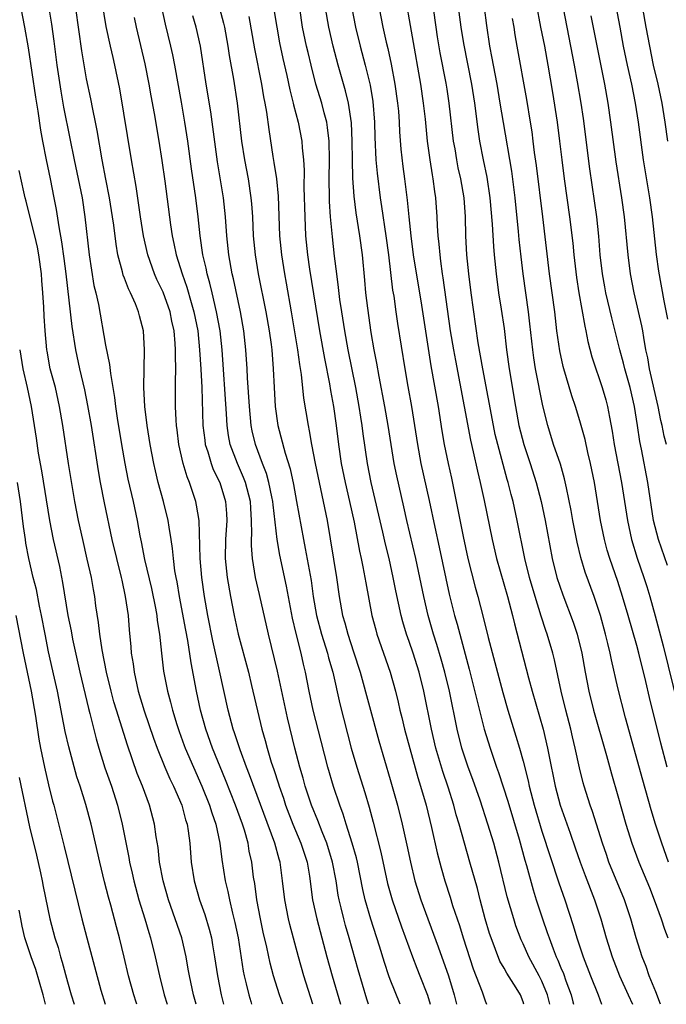
# Model space of a CAD drawing. Units: inches. Extents: x 2613000 to 2616000, y 1476000 to 1479000.
# Drawn here: x 2613610 to 2613678, y 1476000 to 1476104 of the extents above; entities that cross this region are included whole.
import ezdxf

# ---------------------------------------------------------------- set-up
doc = ezdxf.new("R2010")
doc.units = ezdxf.units.IN
doc.header["$MEASUREMENT"] = 0
doc.layers.add('LD26131476_2ft', color=162, linetype='Continuous')

msp = doc.modelspace()

# ---------------------------------------------------------------- linework, layer by layer
at = {"layer": 'LD26131476_2ft'}
for points, elevation in [([(2613663.94, 1476107.94), (2613664.86, 1476103), (2613665.26, 1476101), (2613665.63, 1476099), (2613666.12, 1476096.12), (2613666.59, 1476093), (2613666.86, 1476091), (2613667.08, 1476089), (2613667.33, 1476087), (2613667.91, 1476083), (2613668.24, 1476080.24), (2613668.36, 1476079), (2613668.63, 1476076.63), (2613668.87, 1476075), (2613669.5, 1476071.5), (2613669.62, 1476071), (2613669.85, 1476069.85), (2613670.26, 1476068.26), (2613670.67, 1476067), (2613671, 1476066.08), (2613671.36, 1476065), (2613671.73, 1476063.73), (2613671.92, 1476063), (2613672.11, 1476061.89), (2613672.41, 1476060.41), (2613672.62, 1476059), (2613673.38, 1476055), (2613674, 1476051), (2613674.43, 1476049), (2613675.04, 1476047.04), (2613675.74, 1476045), (2613676.05, 1476044.05), (2613676.36, 1476043), (2613676.94, 1476040.94), (2613677.77, 1476037.77), (2613679.35, 1476031.35)], 10556), ([(2613640.85, 1476000), (2613639.91, 1476003), (2613639.33, 1476005), (2613638.42, 1476008.42), (2613638.28, 1476009), (2613637.88, 1476011), (2613637.66, 1476013), (2613637.57, 1476013.57), (2613637.4, 1476015), (2613637.3, 1476015.3), (2613636.86, 1476017), (2613634.19, 1476024.19), (2613633.87, 1476025), (2613633.18, 1476026.82), (2613632.6, 1476028.6), (2613632.46, 1476029), (2613631.92, 1476031), (2613631, 1476035.15), (2613630.32, 1476038.32), (2613629.79, 1476041), (2613629.44, 1476043), (2613629.15, 1476045), (2613628.96, 1476047), (2613628.85, 1476051), (2613628.6, 1476052.6), (2613628.51, 1476053), (2613628.27, 1476053.73), (2613627.84, 1476055), (2613627.59, 1476055.59), (2613627.18, 1476057), (2613626.73, 1476059), (2613626.54, 1476060.54), (2613626.47, 1476061), (2613626.43, 1476061.57), (2613626.36, 1476063), (2613626.36, 1476065), (2613626.39, 1476065.61), (2613626.4, 1476067), (2613626.37, 1476068.37), (2613626.38, 1476069), (2613626.35, 1476069.65), (2613626.22, 1476071), (2613626, 1476072), (2613625.8, 1476073), (2613625.06, 1476075.06), (2613624.4, 1476076.4), (2613624.15, 1476077), (2613623.45, 1476079), (2613623, 1476081), (2613622.68, 1476083), (2613622.22, 1476086.22), (2613621.72, 1476089), (2613620.49, 1476096.49), (2613619.98, 1476099), (2613619.79, 1476099.79), (2613619.51, 1476101), (2613619.07, 1476103.07), (2613618.45, 1476107)], 10588), ([(2613636.38, 1476107), (2613637.04, 1476103), (2613637.35, 1476101.35), (2613637.69, 1476099.69), (2613638.09, 1476097.91), (2613638.41, 1476096.41), (2613638.77, 1476095), (2613638.81, 1476094.81), (2613639.3, 1476093), (2613639.7, 1476091), (2613639.73, 1476090.27), (2613639.86, 1476089), (2613639.92, 1476087.92), (2613639.91, 1476086.09), (2613639.99, 1476083), (2613640.09, 1476081), (2613640.29, 1476079), (2613640.5, 1476077.5), (2613641.56, 1476071), (2613642.07, 1476068.07), (2613642.6, 1476065.4), (2613642.71, 1476064.71), (2613643.02, 1476063), (2613643.29, 1476061), (2613643.54, 1476059), (2613643.84, 1476057), (2613644.24, 1476055), (2613644.71, 1476053), (2613645.19, 1476050.81), (2613645.78, 1476047.78), (2613645.95, 1476047), (2613646.11, 1476046.11), (2613646.34, 1476045), (2613646.43, 1476044.43), (2613647.08, 1476041), (2613647.48, 1476039.48), (2613647.61, 1476039), (2613648.99, 1476035), (2613649.55, 1476033), (2613649.84, 1476031.84), (2613650.03, 1476031), (2613650.23, 1476030.23), (2613650.52, 1476029), (2613651.92, 1476023.92), (2613652.21, 1476023), (2613652.78, 1476021), (2613653.37, 1476018.64), (2613653.96, 1476015.96), (2613654.37, 1476014.37), (2613654.76, 1476013), (2613655.31, 1476011.31), (2613655.58, 1476010.42), (2613656.3, 1476008.3), (2613656.69, 1476007), (2613657.75, 1476003.75), (2613658.68, 1476001.32), (2613659, 1476000.37), (2613659.15, 1476000)], 10576), ([(2613650.43, 1476107), (2613652.19, 1476097), (2613652.49, 1476095), (2613652.68, 1476093.32), (2613652.91, 1476091), (2613653.18, 1476089), (2613653.42, 1476087.42), (2613653.51, 1476087), (2613653.67, 1476085.67), (2613653.78, 1476085), (2613653.91, 1476083), (2613653.94, 1476082.06), (2613654.02, 1476081), (2613654.13, 1476080.13), (2613654.22, 1476079), (2613654.32, 1476078.32), (2613654.49, 1476077), (2613654.56, 1476076.56), (2613655.34, 1476071), (2613655.66, 1476069), (2613655.87, 1476067.87), (2613656.81, 1476063), (2613657.46, 1476059.46), (2613657.75, 1476058.25), (2613658.2, 1476056.2), (2613658.48, 1476055), (2613658.89, 1476053.11), (2613659.74, 1476049), (2613660.21, 1476047), (2613661.37, 1476043), (2613661.88, 1476041), (2613662.09, 1476040.09), (2613663.57, 1476034.43), (2613663.96, 1476033), (2613665.11, 1476029), (2613665.58, 1476027), (2613665.72, 1476026.28), (2613666.39, 1476023), (2613666.93, 1476021), (2613667.96, 1476018.04), (2613668.51, 1476016.51), (2613669.03, 1476015), (2613669.56, 1476013.56), (2613670.55, 1476011), (2613671.2, 1476009), (2613671.76, 1476007), (2613672.38, 1476005), (2613673.17, 1476003), (2613674.1, 1476001), (2613674.53, 1476000)], 10566), ([(2613655.93, 1476107), (2613656.45, 1476103), (2613656.73, 1476101.27), (2613657.58, 1476097), (2613657.88, 1476095), (2613658.23, 1476092.23), (2613658.42, 1476091), (2613658.81, 1476089), (2613659.19, 1476087.19), (2613659.52, 1476085), (2613659.76, 1476082.24), (2613659.89, 1476079.89), (2613659.96, 1476079), (2613660.16, 1476077), (2613660.43, 1476075), (2613660.71, 1476073.29), (2613661, 1476071.25), (2613661.27, 1476069), (2613661.53, 1476067), (2613662.2, 1476063), (2613662.56, 1476061), (2613663.07, 1476059), (2613663.76, 1476057), (2613664.4, 1476055), (2613664.92, 1476053), (2613665.35, 1476051), (2613666.09, 1476047), (2613666.57, 1476045), (2613667.18, 1476043.18), (2613668.28, 1476040.28), (2613668.7, 1476039), (2613669.19, 1476037), (2613669.54, 1476035), (2613669.93, 1476033), (2613670.42, 1476031), (2613671.79, 1476026.21), (2613672.31, 1476024.31), (2613673, 1476021.99), (2613673.85, 1476019), (2613674.46, 1476017), (2613675.2, 1476015), (2613676.32, 1476012.32), (2613676.84, 1476011), (2613677.57, 1476009), (2613677.91, 1476007.91), (2613678.26, 1476007)], 10562), ([(2613610.06, 1476105), (2613610.46, 1476103), (2613610.83, 1476100.83), (2613611.62, 1476095.62), (2613611.86, 1476094.14), (2613612.13, 1476092.13), (2613612.34, 1476091), (2613612.73, 1476089), (2613613.16, 1476087), (2613613.56, 1476085), (2613613.78, 1476083.78), (2613614.06, 1476081.94), (2613614.37, 1476080.37), (2613614.61, 1476078.61), (2613614.81, 1476077), (2613615.43, 1476071.43), (2613615.82, 1476069), (2613616.26, 1476067), (2613616.78, 1476064.78), (2613617.11, 1476063.11), (2613617.47, 1476061), (2613618.23, 1476056.23), (2613618.44, 1476055), (2613618.87, 1476052.87), (2613619.68, 1476049), (2613620.15, 1476047), (2613620.65, 1476045), (2613620.7, 1476044.7), (2613621.08, 1476043), (2613621.37, 1476041), (2613621.49, 1476039.49), (2613621.67, 1476037.67), (2613621.71, 1476037), (2613621.9, 1476035.9), (2613622, 1476035), (2613622.45, 1476033), (2613623.08, 1476030.92), (2613624.05, 1476028.05), (2613624.43, 1476027), (2613625.24, 1476025), (2613625.77, 1476023.77), (2613626.16, 1476023), (2613627.03, 1476021), (2613627.44, 1476019.44), (2613627.59, 1476019), (2613627.71, 1476018.29), (2613627.87, 1476017), (2613628.03, 1476015), (2613628.33, 1476013), (2613628.9, 1476011), (2613629.45, 1476009.45), (2613629.92, 1476007.92), (2613630.15, 1476007), (2613630.29, 1476006.28), (2613630.5, 1476005), (2613630.79, 1476003), (2613631.17, 1476001), (2613631.44, 1476000)], 10594), ([(2613613.03, 1476105), (2613613.31, 1476103.31), (2613613.54, 1476101.54), (2613613.86, 1476099), (2613614.27, 1476096.27), (2613614.57, 1476094.57), (2613615.25, 1476091.25), (2613615.68, 1476089), (2613616.52, 1476085), (2613616.83, 1476083), (2613617.28, 1476079), (2613617.78, 1476075.78), (2613617.97, 1476075), (2613618.24, 1476073.76), (2613619, 1476069.49), (2613619.43, 1476067.43), (2613619.51, 1476066.49), (2613619.95, 1476063.95), (2613620.05, 1476063), (2613620.23, 1476061.77), (2613620.69, 1476059), (2613621.04, 1476057), (2613621.36, 1476055.36), (2613621.9, 1476053), (2613622.33, 1476051), (2613622.63, 1476049.37), (2613622.76, 1476048.76), (2613623.12, 1476046.88), (2613623.83, 1476043.83), (2613624.26, 1476041.74), (2613624.39, 1476041), (2613624.45, 1476040.45), (2613624.68, 1476039), (2613624.89, 1476037), (2613625.11, 1476035.11), (2613625.52, 1476033), (2613625.86, 1476031.86), (2613626.06, 1476031), (2613626.52, 1476029.48), (2613626.76, 1476028.76), (2613627.29, 1476027.29), (2613627.4, 1476027), (2613628.26, 1476025), (2613629.16, 1476023), (2613629.96, 1476021), (2613630.2, 1476020.2), (2613630.62, 1476019), (2613631.04, 1476017), (2613631.25, 1476015.25), (2613631.6, 1476013), (2613631.88, 1476011.88), (2613632.06, 1476011), (2613632.39, 1476009.61), (2613632.64, 1476008.64), (2613632.97, 1476007), (2613633.51, 1476003.51), (2613633.62, 1476003), (2613633.83, 1476002.17), (2613634.09, 1476001), (2613634.3, 1476000.3), (2613634.4, 1476000)], 10592), ([(2613637.68, 1476000), (2613637.33, 1476001), (2613636.71, 1476003), (2613636.34, 1476004.34), (2613635.99, 1476006.01), (2613635.62, 1476007.62), (2613635.34, 1476009), (2613634.96, 1476011), (2613634.72, 1476012.72), (2613634.61, 1476013.39), (2613634.41, 1476015), (2613634.15, 1476016.15), (2613634.02, 1476017), (2613633.64, 1476018.36), (2613633.43, 1476019), (2613632.71, 1476021), (2613631.66, 1476023.66), (2613630.28, 1476027), (2613629.57, 1476029), (2613629.01, 1476031), (2613628.57, 1476033), (2613628.01, 1476036.01), (2613627.66, 1476038.34), (2613627.45, 1476039.45), (2613626.79, 1476043), (2613626.54, 1476044.54), (2613626.44, 1476045), (2613626.32, 1476045.68), (2613626.15, 1476047), (2613626.05, 1476048.05), (2613625.91, 1476049), (2613625.69, 1476050.31), (2613625.6, 1476051), (2613625.1, 1476053), (2613624.56, 1476055), (2613624.25, 1476056.25), (2613624.09, 1476057), (2613623.7, 1476059), (2613623.37, 1476061), (2613623.13, 1476063), (2613623.04, 1476065), (2613623.1, 1476069), (2613623, 1476071), (2613622.58, 1476072.58), (2613622.49, 1476073), (2613622.17, 1476073.83), (2613621.63, 1476075), (2613621.41, 1476075.41), (2613621, 1476076.55), (2613620.87, 1476076.87), (2613620.8, 1476077.2), (2613620.31, 1476079), (2613620.11, 1476080.11), (2613619.86, 1476082.14), (2613619.74, 1476083), (2613619.43, 1476085), (2613619.02, 1476086.98), (2613618.63, 1476089), (2613618.12, 1476092.12), (2613617.95, 1476093), (2613617.65, 1476094.35), (2613617.44, 1476095.44), (2613617, 1476097.55), (2613616.49, 1476100.49), (2613615.88, 1476105)], 10590), ([(2613646.73, 1476000), (2613646.55, 1476000.55), (2613645.62, 1476003.62), (2613644.69, 1476007), (2613644.3, 1476008.3), (2613644.11, 1476009), (2613643.83, 1476010.17), (2613643.61, 1476011), (2613643.51, 1476011.51), (2613643.29, 1476013), (2613642.93, 1476015), (2613642.32, 1476017), (2613641.82, 1476018.18), (2613641.37, 1476019.37), (2613640.7, 1476021), (2613640.05, 1476023), (2613639.82, 1476023.82), (2613639.48, 1476025), (2613638.96, 1476027), (2613638.18, 1476030.18), (2613637.11, 1476035.11), (2613636.17, 1476039), (2613635.21, 1476043.21), (2613634.82, 1476045), (2613634.48, 1476047), (2613634.37, 1476048.37), (2613634.37, 1476049), (2613634.42, 1476049.58), (2613634.4, 1476051), (2613634.3, 1476052.3), (2613634.27, 1476053), (2613633.75, 1476055), (2613633.54, 1476055.54), (2613632.9, 1476057), (2613632.15, 1476059), (2613631.96, 1476059.96), (2613631.81, 1476061), (2613631.75, 1476062.25), (2613631.28, 1476069), (2613631.08, 1476071), (2613630.71, 1476073), (2613630.22, 1476075), (2613630, 1476076), (2613629.7, 1476077), (2613629.59, 1476077.59), (2613629.25, 1476079), (2613628.96, 1476081), (2613628.76, 1476083), (2613628.51, 1476085), (2613628.06, 1476088.06), (2613627.66, 1476091), (2613627.36, 1476093), (2613627, 1476095.09), (2613626.31, 1476099), (2613626.1, 1476100.1), (2613625.89, 1476101), (2613625.32, 1476103.32), (2613624.95, 1476104.95)], 10584), ([(2613631.02, 1476105), (2613631.43, 1476103.43), (2613631.53, 1476103), (2613631.88, 1476101), (2613632.02, 1476100.02), (2613632.47, 1476097.53), (2613632.87, 1476095), (2613633.34, 1476091), (2613633.64, 1476089), (2613634.02, 1476087), (2613634.33, 1476085), (2613634.39, 1476084.39), (2613634.48, 1476083), (2613634.57, 1476081), (2613634.76, 1476079), (2613635.09, 1476077), (2613635.9, 1476073), (2613636.24, 1476071), (2613636.44, 1476069.56), (2613636.51, 1476069), (2613636.67, 1476067), (2613636.77, 1476065), (2613636.89, 1476063), (2613637.17, 1476061), (2613637.92, 1476058.08), (2613638.45, 1476056.45), (2613638.8, 1476054.8), (2613639.14, 1476053), (2613639.85, 1476049), (2613640.05, 1476048.05), (2613640.67, 1476044.67), (2613640.89, 1476043), (2613641.24, 1476041), (2613641.77, 1476039), (2613642.39, 1476037), (2613642.51, 1476036.51), (2613642.94, 1476035), (2613643.68, 1476031.68), (2613644.9, 1476027), (2613645.47, 1476025), (2613646.32, 1476022.32), (2613646.78, 1476020.78), (2613647.21, 1476019.21), (2613648.03, 1476016.03), (2613648.72, 1476012.72), (2613649.2, 1476011), (2613650.18, 1476008.18), (2613651.35, 1476005), (2613651.81, 1476003.81), (2613652.14, 1476003), (2613652.95, 1476000.95), (2613653.22, 1476000)], 10580), ([(2613663.07, 1476000), (2613663, 1476000.27), (2613662.72, 1476001), (2613662.28, 1476001.72), (2613661.28, 1476003.28), (2613661, 1476003.8), (2613660.56, 1476004.56), (2613659.63, 1476007), (2613659.47, 1476007.47), (2613659.02, 1476009), (2613658.48, 1476011), (2613658.19, 1476012.19), (2613657.41, 1476015), (2613656.27, 1476019), (2613655.97, 1476019.97), (2613655.71, 1476021), (2613655.1, 1476022.9), (2613654.54, 1476024.54), (2613653.82, 1476027), (2613653.34, 1476029), (2613652.55, 1476033), (2613652.05, 1476035), (2613651.41, 1476037), (2613651, 1476038.23), (2613650.73, 1476039), (2613650.33, 1476040.33), (2613650.16, 1476041), (2613649.6, 1476043.6), (2613649.33, 1476045), (2613648.89, 1476047), (2613648.52, 1476048.52), (2613648.23, 1476049.77), (2613646.99, 1476055), (2613646.61, 1476057), (2613646.15, 1476060.15), (2613646.05, 1476061), (2613645.9, 1476061.9), (2613645.74, 1476063), (2613645.37, 1476065), (2613644.58, 1476069), (2613644.23, 1476071), (2613643.91, 1476073), (2613643.71, 1476074.29), (2613643.57, 1476075.57), (2613643.37, 1476077), (2613643.14, 1476078.86), (2613642.91, 1476080.9), (2613642.71, 1476083), (2613642.61, 1476084.61), (2613642.6, 1476085), (2613642.58, 1476087), (2613642.6, 1476089), (2613642.57, 1476091), (2613642.41, 1476092.41), (2613642.31, 1476093), (2613642.04, 1476093.96), (2613641.78, 1476095), (2613641.18, 1476097), (2613640.67, 1476099), (2613640.34, 1476100.34), (2613640.19, 1476101), (2613639.77, 1476103), (2613639.46, 1476105)], 10574), ([(2613665.81, 1476000), (2613665.59, 1476001), (2613665, 1476002.44), (2613664.72, 1476003), (2613663.6, 1476005), (2613663, 1476006.37), (2613662.8, 1476006.8), (2613662.26, 1476008.26), (2613662.02, 1476009), (2613661.34, 1476011.34), (2613660.45, 1476015), (2613659.91, 1476017), (2613659.31, 1476019), (2613658.48, 1476021.52), (2613657.7, 1476023.7), (2613657.21, 1476025), (2613656.56, 1476027), (2613656.06, 1476029), (2613655.24, 1476033), (2613654.76, 1476035), (2613654.38, 1476036.38), (2613653.92, 1476037.92), (2613653.57, 1476039), (2613653, 1476041), (2613652.54, 1476043), (2613652.13, 1476045), (2613651.71, 1476047), (2613650.76, 1476051), (2613650.45, 1476052.45), (2613649.69, 1476055.69), (2613649.43, 1476057), (2613649.1, 1476059), (2613648.79, 1476061), (2613648.44, 1476063), (2613647.84, 1476066.16), (2613647.6, 1476067.6), (2613647.32, 1476069), (2613647, 1476070.82), (2613646.63, 1476073.37), (2613646.45, 1476075), (2613646.33, 1476076.34), (2613646.07, 1476079), (2613645.79, 1476081), (2613645.42, 1476083.42), (2613645.2, 1476085.2), (2613645.08, 1476087.08), (2613645.03, 1476089), (2613645, 1476091), (2613644.92, 1476092.92), (2613644.59, 1476095), (2613644.29, 1476096.29), (2613643.52, 1476099), (2613642.99, 1476100.99), (2613642.53, 1476103), (2613642.2, 1476105)], 10572), ([(2613644.97, 1476105), (2613645.33, 1476103), (2613645.83, 1476101), (2613646.36, 1476099), (2613646.88, 1476096.88), (2613647.17, 1476095.17), (2613647.35, 1476093), (2613647.39, 1476091.39), (2613647.5, 1476089), (2613647.62, 1476087.61), (2613647.93, 1476085), (2613648.08, 1476084.08), (2613648.53, 1476081), (2613648.81, 1476079), (2613649.26, 1476075.27), (2613649.37, 1476074.63), (2613649.59, 1476073), (2613649.77, 1476071.77), (2613650.54, 1476067), (2613650.86, 1476065.14), (2613651.25, 1476063), (2613651.58, 1476061), (2613651.88, 1476059), (2613652.24, 1476057), (2613653.12, 1476053.12), (2613653.71, 1476050.29), (2613654.18, 1476048.18), (2613655.23, 1476043.23), (2613655.79, 1476041), (2613656.06, 1476040.06), (2613656.34, 1476039), (2613657.34, 1476035.34), (2613658.92, 1476029), (2613659.53, 1476027), (2613660.21, 1476025), (2613660.42, 1476024.42), (2613661.41, 1476021.41), (2613662.59, 1476017.41), (2613663.2, 1476015.2), (2613663.36, 1476014.64), (2613664.06, 1476012.06), (2613664.39, 1476011), (2613665.06, 1476009), (2613665.56, 1476007.56), (2613665.74, 1476007), (2613666.17, 1476005.83), (2613666.5, 1476005), (2613666.67, 1476004.67), (2613667, 1476003.85), (2613667.26, 1476003.26), (2613667.53, 1476002.47), (2613668.07, 1476001), (2613668.25, 1476000.25), (2613668.32, 1476000)], 10570), ([(2613647.85, 1476105), (2613648.23, 1476103), (2613648.59, 1476101.41), (2613648.75, 1476100.75), (2613649.11, 1476099.11), (2613649.5, 1476097), (2613649.78, 1476095), (2613649.86, 1476094.14), (2613649.94, 1476093), (2613649.98, 1476091.98), (2613650.13, 1476090.13), (2613650.33, 1476088.33), (2613650.52, 1476087), (2613650.78, 1476084.78), (2613650.95, 1476083), (2613651.16, 1476081), (2613651.43, 1476079), (2613652.29, 1476073.71), (2613653.29, 1476067.29), (2613654.05, 1476063), (2613654.44, 1476060.44), (2613654.69, 1476059), (2613655.1, 1476057), (2613655.45, 1476055.45), (2613655.97, 1476053), (2613656.7, 1476049.3), (2613657.19, 1476047), (2613657.97, 1476043.97), (2613658.24, 1476043), (2613658.81, 1476040.81), (2613659.33, 1476038.67), (2613660.04, 1476036.04), (2613660.86, 1476032.86), (2613661.4, 1476031), (2613662.25, 1476028.25), (2613662.62, 1476027), (2613663, 1476025.64), (2613663.55, 1476023.55), (2613663.66, 1476023), (2613664.18, 1476021), (2613665, 1476018.24), (2613666.79, 1476012.79), (2613667.41, 1476011), (2613668.3, 1476008.3), (2613668.68, 1476007), (2613669.34, 1476005), (2613670.11, 1476003), (2613670.92, 1476001), (2613671.29, 1476000)], 10568), ([(2613677.5, 1476000), (2613677, 1476001.3), (2613676.31, 1476003), (2613675.97, 1476003.97), (2613675.55, 1476005), (2613674.91, 1476007), (2613674.36, 1476009), (2613673.71, 1476011), (2613672.06, 1476015), (2613671.79, 1476015.79), (2613671.37, 1476017), (2613670.33, 1476020.33), (2613670.08, 1476021), (2613669.44, 1476023), (2613669.34, 1476023.34), (2613668.94, 1476024.94), (2613668.51, 1476027), (2613668.21, 1476028.21), (2613668.04, 1476029), (2613667.51, 1476031), (2613667.03, 1476033), (2613666.32, 1476036.32), (2613666.15, 1476037), (2613665.56, 1476039), (2613665.41, 1476039.41), (2613664.92, 1476040.92), (2613664.28, 1476043), (2613663.7, 1476045), (2613663.2, 1476047), (2613662.4, 1476051), (2613661.95, 1476053), (2613661.74, 1476053.74), (2613661.44, 1476055), (2613661.33, 1476055.33), (2613660.34, 1476059), (2613660.08, 1476060.08), (2613659.89, 1476061), (2613658.75, 1476067), (2613658.29, 1476069.71), (2613657.54, 1476075), (2613657.28, 1476077), (2613657.09, 1476079), (2613656.99, 1476081), (2613656.94, 1476083), (2613656.79, 1476085), (2613656.45, 1476087), (2613656.18, 1476088.18), (2613656.02, 1476089), (2613655.84, 1476090.16), (2613655.68, 1476091), (2613655.22, 1476095), (2613655, 1476096.47), (2613654.9, 1476097.1), (2613654.28, 1476100.28), (2613653.99, 1476101.99), (2613653.84, 1476103), (2613653.56, 1476105)], 10564), ([(2613678.35, 1476015), (2613677.63, 1476017), (2613676.97, 1476019), (2613676.5, 1476020.5), (2613675.62, 1476023.62), (2613673.79, 1476030.21), (2613673, 1476033.37), (2613672.31, 1476036.31), (2613672.18, 1476037), (2613671.95, 1476038.05), (2613671.71, 1476039), (2613671.16, 1476041), (2613671, 1476041.52), (2613670.49, 1476043), (2613669.55, 1476045.55), (2613669.09, 1476047.09), (2613668.7, 1476048.7), (2613668.25, 1476051), (2613668.06, 1476052.06), (2613667.57, 1476054.43), (2613667.38, 1476055.38), (2613666.94, 1476056.94), (2613666.23, 1476059), (2613665.6, 1476061), (2613665.09, 1476063.09), (2613664.32, 1476067), (2613664.13, 1476068.13), (2613664.02, 1476069), (2613663.73, 1476071.73), (2613663.57, 1476073), (2613663, 1476077), (2613662.79, 1476078.79), (2613662.61, 1476080.61), (2613662.54, 1476081.46), (2613662.17, 1476085), (2613661.81, 1476087.81), (2613660.94, 1476092.94), (2613660.61, 1476095), (2613660.27, 1476097), (2613659.88, 1476099), (2613659.75, 1476099.75), (2613659.5, 1476101), (2613659.18, 1476103.18), (2613658.93, 1476105.07)], 10560), ([(2613678.24, 1476046.24), (2613677.27, 1476049), (2613676.77, 1476051), (2613676.15, 1476055), (2613675.49, 1476058.51), (2613675.32, 1476059.32), (2613675.08, 1476061), (2613674.76, 1476063), (2613674.3, 1476065), (2613673.72, 1476067), (2613673.58, 1476067.58), (2613673.19, 1476069), (2613673, 1476069.82), (2613672.36, 1476072.36), (2613671.74, 1476075), (2613671.62, 1476075.62), (2613671.38, 1476077), (2613671.15, 1476079), (2613670.98, 1476080.98), (2613670.77, 1476083), (2613670.05, 1476088.05), (2613669.36, 1476093.36), (2613669.12, 1476095), (2613668.76, 1476097.24), (2613668.44, 1476099), (2613667.28, 1476105)], 10554), ([(2613672.79, 1476105.21), (2613673.19, 1476103), (2613673.57, 1476101), (2613673.99, 1476099), (2613674.44, 1476097), (2613674.82, 1476095), (2613675.13, 1476093), (2613675.67, 1476089), (2613676.34, 1476085), (2613676.6, 1476083), (2613677.04, 1476079.04), (2613677.28, 1476077.28), (2613677.84, 1476074.16), (2613678.23, 1476072.23)], 10550), ([(2613678.25, 1476091), (2613677.97, 1476093), (2613677.65, 1476095), (2613677.24, 1476097), (2613676.77, 1476099), (2613676.35, 1476101), (2613675.97, 1476103), (2613675.63, 1476105)], 10548), ([(2613622.01, 1476104.01), (2613622.23, 1476103), (2613623.15, 1476099.15), (2613623.57, 1476097), (2613623.77, 1476095.77), (2613624.11, 1476093.89), (2613624.61, 1476091), (2613624.94, 1476088.94), (2613625.25, 1476086.75), (2613625.83, 1476082.17), (2613626.01, 1476081), (2613626.19, 1476080.19), (2613626.43, 1476079), (2613627.06, 1476077), (2613627.58, 1476075.58), (2613628.02, 1476073.98), (2613628.32, 1476073), (2613628.71, 1476071), (2613628.92, 1476069), (2613629.04, 1476066.96), (2613629.14, 1476065), (2613629.27, 1476061), (2613629.45, 1476059.45), (2613629.51, 1476059), (2613629.78, 1476058.22), (2613630.13, 1476057), (2613630.36, 1476056.36), (2613631.03, 1476055), (2613631.64, 1476053), (2613631.74, 1476051.74), (2613631.78, 1476051), (2613631.64, 1476049), (2613631.61, 1476047), (2613631.82, 1476045), (2613632.16, 1476043), (2613632.55, 1476041), (2613632.98, 1476039), (2613634.05, 1476035), (2613634.4, 1476033.6), (2613635.47, 1476029), (2613635.82, 1476027.82), (2613636.02, 1476027), (2613636.46, 1476025.54), (2613636.74, 1476024.74), (2613637.24, 1476023.24), (2613637.3, 1476023), (2613637.74, 1476021.74), (2613637.97, 1476021), (2613638.74, 1476019), (2613639.59, 1476017), (2613640.24, 1476015), (2613640.49, 1476013.51), (2613640.82, 1476011), (2613641.26, 1476009), (2613642.31, 1476005), (2613642.87, 1476003), (2613643.76, 1476000)], 10586), ([(2613650.05, 1476000), (2613649, 1476002.62), (2613648.86, 1476003), (2613648.39, 1476004.39), (2613647.88, 1476006.12), (2613646.97, 1476008.97), (2613646.37, 1476011), (2613646.11, 1476012.11), (2613645.54, 1476015), (2613645.44, 1476015.44), (2613645, 1476017), (2613644.36, 1476019), (2613644.04, 1476020.04), (2613643.68, 1476021), (2613643.03, 1476022.97), (2613642.42, 1476025), (2613641.72, 1476027.72), (2613640.89, 1476031), (2613640.46, 1476033), (2613640.06, 1476035), (2613639.85, 1476035.85), (2613639.61, 1476037), (2613639.08, 1476039.08), (2613638.71, 1476040.71), (2613638.06, 1476044.06), (2613637.36, 1476047.36), (2613637.09, 1476049), (2613636.66, 1476052.66), (2613636.63, 1476053), (2613636.52, 1476053.48), (2613636.22, 1476055), (2613635.95, 1476055.95), (2613635.53, 1476057), (2613634.79, 1476059), (2613634.46, 1476060.46), (2613634.36, 1476061), (2613634.17, 1476063), (2613633.97, 1476066.03), (2613633.93, 1476067), (2613633.8, 1476069), (2613633.59, 1476071), (2613633.23, 1476073), (2613632.48, 1476076.48), (2613632.35, 1476077), (2613632, 1476079), (2613631.79, 1476081), (2613631.66, 1476083), (2613631.44, 1476085), (2613630.81, 1476088.81), (2613630.09, 1476094.09), (2613629.62, 1476097), (2613629.01, 1476101), (2613628.56, 1476103), (2613628.21, 1476104.21)], 10582), ([(2613634.11, 1476104.11), (2613634.71, 1476100.71), (2613635.44, 1476097), (2613635.66, 1476095.66), (2613635.8, 1476095), (2613635.97, 1476094.03), (2613636.2, 1476092.2), (2613636.64, 1476089.36), (2613636.75, 1476088.75), (2613637.01, 1476087.01), (2613637.18, 1476085.18), (2613637.33, 1476081), (2613637.53, 1476079), (2613637.85, 1476077), (2613638.03, 1476076.03), (2613638.58, 1476073), (2613639.23, 1476069), (2613639.43, 1476067.43), (2613639.61, 1476066.39), (2613639.88, 1476063.88), (2613640.34, 1476061), (2613640.46, 1476060.46), (2613640.72, 1476059), (2613641.1, 1476057), (2613641.51, 1476055), (2613641.95, 1476053), (2613642.35, 1476051), (2613643.35, 1476045), (2613643.62, 1476043), (2613643.98, 1476041), (2613644.22, 1476040.22), (2613644.53, 1476039), (2613645.14, 1476037.14), (2613645.82, 1476035), (2613647.79, 1476027.79), (2613649, 1476023.71), (2613649.76, 1476021), (2613650.27, 1476019), (2613650.77, 1476016.77), (2613651.13, 1476015), (2613651.61, 1476013), (2613652.23, 1476011), (2613654.06, 1476006.06), (2613655.15, 1476003), (2613655.75, 1476001), (2613656, 1476000)], 10578), ([(2613678.18, 1476025), (2613677.51, 1476027.51), (2613676.34, 1476032.34), (2613675.96, 1476034.04), (2613675.22, 1476037), (2613675, 1476037.81), (2613674.09, 1476041), (2613673.5, 1476043), (2613673, 1476044.56), (2613672.16, 1476047), (2613671.88, 1476047.88), (2613671.58, 1476049), (2613671.16, 1476051), (2613670.52, 1476055), (2613670.13, 1476057), (2613669.84, 1476058.16), (2613669.54, 1476059.54), (2613669, 1476061.49), (2613668.54, 1476063), (2613668.15, 1476064.15), (2613667.31, 1476067), (2613667.24, 1476067.24), (2613666.88, 1476068.88), (2613666.58, 1476071), (2613666.34, 1476073), (2613665.8, 1476077), (2613665.1, 1476083), (2613664.41, 1476088.41), (2613664.22, 1476089.78), (2613664.07, 1476091), (2613663.95, 1476091.95), (2613663.79, 1476093), (2613663.39, 1476095.39), (2613662.38, 1476101), (2613662.18, 1476102.18), (2613662.07, 1476103), (2613661.91, 1476103.91)], 10558), ([(2613678.12, 1476059), (2613677.88, 1476059.88), (2613677.66, 1476061), (2613677.53, 1476061.53), (2613677.25, 1476063), (2613676.34, 1476067), (2613676.15, 1476068.15), (2613675.96, 1476069), (2613675.72, 1476070.28), (2613675.62, 1476071), (2613675.52, 1476071.52), (2613674.7, 1476075), (2613674.33, 1476077), (2613674.07, 1476079), (2613673.69, 1476083), (2613673.41, 1476085), (2613672.82, 1476088.82), (2613672.26, 1476093), (2613671.97, 1476095), (2613671.62, 1476097), (2613670.84, 1476100.84), (2613670.2, 1476104.2)], 10552), ([(2613628.55, 1476000), (2613628.28, 1476001), (2613627.84, 1476003), (2613627.72, 1476003.72), (2613627.48, 1476005), (2613627.03, 1476007), (2613626.35, 1476009), (2613625.63, 1476011), (2613625.06, 1476013), (2613624.7, 1476015), (2613624.53, 1476016.53), (2613624.33, 1476017.67), (2613624.15, 1476019), (2613623.62, 1476021), (2613622.88, 1476023), (2613622.34, 1476024.34), (2613621.31, 1476027.31), (2613620.16, 1476031), (2613619.89, 1476031.89), (2613619.59, 1476033), (2613619.11, 1476035), (2613618.64, 1476037.36), (2613618.39, 1476039), (2613618.26, 1476040.26), (2613617.99, 1476042.01), (2613617.86, 1476043), (2613617.72, 1476043.72), (2613617.51, 1476045), (2613617.08, 1476046.92), (2613616.59, 1476049), (2613616.15, 1476051), (2613615.76, 1476053), (2613615.09, 1476057), (2613614.49, 1476061), (2613614.16, 1476063), (2613613.71, 1476065), (2613613.18, 1476067), (2613612.83, 1476068.83), (2613612.8, 1476069), (2613612.63, 1476071), (2613612.53, 1476072.53), (2613612.5, 1476073.5), (2613612.4, 1476075), (2613612.28, 1476076.28), (2613612.24, 1476077), (2613611.98, 1476079), (2613611.82, 1476079.82), (2613611.56, 1476081), (2613611.05, 1476082.95), (2613610.65, 1476084.65), (2613610.53, 1476085), (2613610.37, 1476085.63), (2613609.88, 1476087.88)], 10596), ([(2613609.95, 1476069), (2613610.28, 1476067), (2613610.74, 1476065), (2613611.16, 1476063), (2613611.68, 1476059.68), (2613611.91, 1476058.08), (2613612.25, 1476056.25), (2613613.09, 1476051), (2613613.49, 1476049), (2613614.14, 1476046.14), (2613614.47, 1476044.47), (2613615.03, 1476041), (2613615.36, 1476039.36), (2613615.51, 1476038.49), (2613616.29, 1476035), (2613617.19, 1476031.19), (2613617.33, 1476030.67), (2613618, 1476028), (2613618.29, 1476027), (2613618.94, 1476024.94), (2613619.62, 1476023), (2613620.26, 1476021), (2613620.75, 1476019), (2613621.46, 1476015.46), (2613621.53, 1476015), (2613621.81, 1476013.81), (2613621.98, 1476013), (2613622.51, 1476011), (2613623.14, 1476009), (2613623.56, 1476007.56), (2613623.74, 1476007), (2613624.23, 1476005), (2613624.67, 1476003), (2613625.19, 1476001), (2613625.51, 1476000)], 10598), ([(2613622.29, 1476000), (2613622.22, 1476000.22), (2613621.97, 1476001), (2613621.43, 1476003), (2613620.97, 1476004.97), (2613620.47, 1476007), (2613620.15, 1476008.15), (2613619.55, 1476010.45), (2613619.31, 1476011.31), (2613618.9, 1476012.9), (2613618.39, 1476015), (2613617.48, 1476019), (2613616.93, 1476021.07), (2613616.33, 1476023), (2613615.99, 1476023.99), (2613615.14, 1476027.14), (2613614.76, 1476028.76), (2613614.42, 1476030.42), (2613613.92, 1476033), (2613613.62, 1476034.38), (2613613, 1476037.16), (2613612.62, 1476039), (2613612.25, 1476041), (2613612.04, 1476041.96), (2613611.72, 1476043.72), (2613611.38, 1476045), (2613610.91, 1476047), (2613610.61, 1476048.61), (2613610.55, 1476049), (2613610.35, 1476050.35), (2613610.03, 1476053), (2613609.72, 1476055)], 10600), ([(2613609.55, 1476041), (2613610.3, 1476037), (2613611.16, 1476033), (2613611.62, 1476030.38), (2613611.96, 1476027.96), (2613612.15, 1476027), (2613612.57, 1476025), (2613613, 1476023.15), (2613613.42, 1476021.42), (2613613.54, 1476021), (2613614.64, 1476016.64), (2613616.51, 1476009), (2613617.02, 1476007.02), (2613618.52, 1476001.48), (2613618.96, 1476000)], 10602), ([(2613609.91, 1476023.91), (2613611, 1476018.69), (2613611.73, 1476015.73), (2613612.15, 1476013.85), (2613612.33, 1476013), (2613612.43, 1476012.43), (2613613.14, 1476009), (2613613.67, 1476007), (2613613.99, 1476005.99), (2613614.26, 1476005), (2613614.44, 1476004.44), (2613615, 1476002.36), (2613615.39, 1476001), (2613615.68, 1476000)], 10604), ([(2613612.66, 1476000), (2613612.41, 1476001), (2613611.66, 1476003.66), (2613611.17, 1476005), (2613610.51, 1476007), (2613610.22, 1476008.22), (2613610.07, 1476009), (2613609.91, 1476009.91)], 10606)]:
    msp.add_lwpolyline(points, dxfattribs=dict(at, elevation=elevation))

doc.saveas('drawing.dxf')
